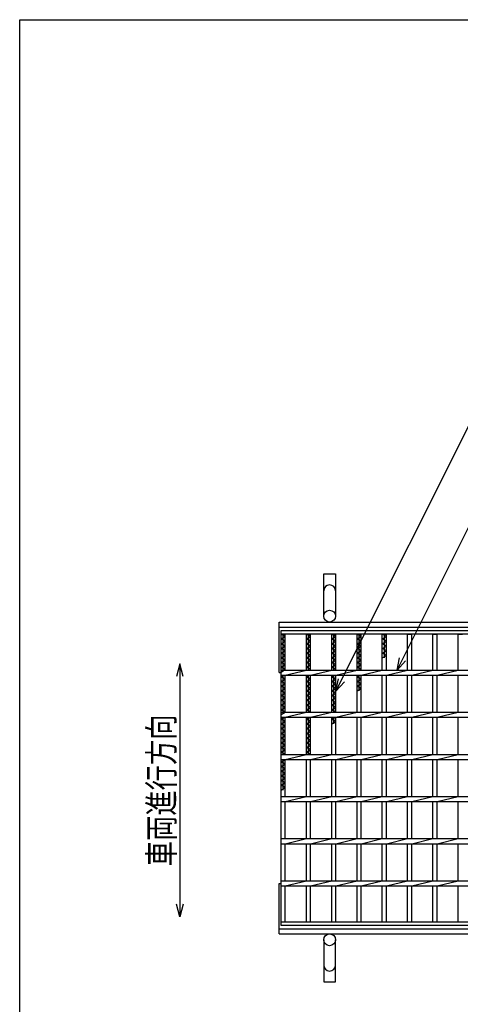
# Model space of a CAD drawing. Units: millimetres. Extents: x -182 to 173, y -128 to 105.
# Drawn here: x -173 to -121, y -11 to 105 of the extents above; entities that cross this region are included whole.
import ezdxf
from ezdxf.enums import TextEntityAlignment as Align

# ---------------------------------------------------------------- set-up
doc = ezdxf.new("R2010")
doc.units = ezdxf.units.MM
doc.header["$LTSCALE"] = 0.25
for name, color, linetype in [('16', 7, 'Continuous'), ('19', 7, 'Continuous'), ('22', 7, 'Continuous')]:
    doc.layers.add(name, color=color, linetype=linetype)
doc.styles.add('dcStyle0', font='txt.shx', dxfattribs={"width": 0.833333, "bigfont": 'bigfont'})

msp = doc.modelspace()

# ---------------------------------------------------------------- linework, layer by layer
at = {"color": 150, "linetype": 'Continuous', "lineweight": 25}
for p, q in [((-172.9, -114.65), (-172.9, 105.35)), ((-172.9, 105.35), (173.1, 105.35))]:
    msp.add_line(p, q, dxfattribs=at)
at = {"color": 4, "linetype": 'Continuous', "lineweight": 25}
for p, q in [((-153.9, 28.93), (-154.3, 27.43)), ((-153.5, 27.43), (-153.9, 28.93)), ((-153.9, 28.93), (-153.9, -1.07)), ((-153.9, -1.07), (-154.3, 0.43)), ((-153.5, 0.43), (-153.9, -1.07))]:
    msp.add_line(p, q, dxfattribs=at)
at = {"layer": '16', "color": 3, "linetype": 'Continuous', "lineweight": 25}
for p, q in [((-141.9, 32.9), (-42.4, 32.9)), ((-141.9, 32.45), (-141.9, 32.9)), ((-42.4, 32.45), (-141.9, 32.45)), ((-141.9, -1.65), (-141.9, 32.45)), ((-141.9, 32.45), (-141.4, 32.45)), ((-141.4, 32.17), (-141.9, 32.45)), ((-141.9, 31.89), (-141.4, 32.17)), ((-141.4, 31.61), (-141.9, 31.89)), ((-141.9, 31.33), (-141.4, 31.61)), ((-141.65, 28.2), (-141.65, 32.45)), ((-141.4, 28.2), (-141.4, 32.45)), ((-138.9, 28.2), (-138.9, 32.45)), ((-138.9, 32.45), (-138.4, 32.45)), ((-138.4, 32.17), (-138.9, 32.45)), ((-138.9, 31.89), (-138.4, 32.17)), ((-138.4, 31.61), (-138.9, 31.89)), ((-138.9, 31.33), (-138.4, 31.61)), ((-138.65, 28.2), (-138.65, 32.45)), ((-138.4, 28.2), (-138.4, 32.45)), ((-135.9, 28.2), (-135.9, 32.45)), ((-135.9, 32.45), (-135.4, 32.45)), ((-135.4, 32.17), (-135.9, 32.45)), ((-135.9, 31.89), (-135.4, 32.17)), ((-135.4, 31.61), (-135.9, 31.89)), ((-135.9, 31.33), (-135.4, 31.61)), ((-135.65, 28.2), (-135.65, 32.45)), ((-135.4, 28.2), (-135.4, 32.45)), ((-132.9, 28.2), (-132.9, 32.45)), ((-132.9, 32.45), (-132.4, 32.45)), ((-132.4, 32.17), (-132.9, 32.45)), ((-132.9, 31.89), (-132.4, 32.17)), ((-132.4, 31.61), (-132.9, 31.89)), ((-132.9, 31.33), (-132.4, 31.61)), ((-132.65, 28.2), (-132.65, 32.45)), ((-132.4, 28.2), (-132.4, 32.45)), ((-129.9, 28.2), (-129.9, 32.45)), ((-129.9, 32.45), (-129.4, 32.45)), ((-129.4, 32.17), (-129.9, 32.45)), ((-129.9, 31.89), (-129.4, 32.17)), ((-129.4, 31.61), (-129.9, 31.89)), ((-129.9, 31.33), (-129.4, 31.61)), ((-129.65, 29.65), (-129.65, 32.45)), ((-129.4, 28.2), (-129.4, 32.45)), ((-126.9, 28.2), (-126.9, 32.45)), ((-126.9, 32.45), (-126.4, 32.45)), ((-126.4, 28.2), (-126.4, 32.45)), ((-123.9, 28.2), (-123.9, 32.45)), ((-123.9, 32.45), (-123.4, 32.45)), ((-123.4, 28.2), (-123.4, 32.45)), ((-120.9, 28.2), (-120.9, 32.45)), ((-120.9, 32.45), (-120.4, 32.45)), ((-141.4, 31.05), (-141.9, 31.33)), ((-141.9, 30.77), (-141.4, 31.05)), ((-141.4, 30.49), (-141.9, 30.77)), ((-141.9, 30.21), (-141.4, 30.49)), ((-138.4, 31.05), (-138.9, 31.33)), ((-138.9, 30.77), (-138.4, 31.05)), ((-138.4, 30.49), (-138.9, 30.77)), ((-138.9, 30.21), (-138.4, 30.49)), ((-135.4, 31.05), (-135.9, 31.33)), ((-135.9, 30.77), (-135.4, 31.05)), ((-135.4, 30.49), (-135.9, 30.77)), ((-135.9, 30.21), (-135.4, 30.49)), ((-132.4, 31.05), (-132.9, 31.33)), ((-132.9, 30.77), (-132.4, 31.05)), ((-132.4, 30.49), (-132.9, 30.77)), ((-132.9, 30.21), (-132.4, 30.49)), ((-129.4, 31.05), (-129.9, 31.33)), ((-129.9, 30.77), (-129.4, 31.05)), ((-129.4, 30.49), (-129.9, 30.77)), ((-129.9, 30.21), (-129.4, 30.49)), ((-141.4, 29.93), (-141.9, 30.21)), ((-141.9, 29.65), (-141.4, 29.93)), ((-141.4, 29.37), (-141.9, 29.65)), ((-141.9, 29.09), (-141.4, 29.37)), ((-138.4, 29.93), (-138.9, 30.21)), ((-138.9, 29.65), (-138.4, 29.93)), ((-138.4, 29.37), (-138.9, 29.65)), ((-138.9, 29.09), (-138.4, 29.37)), ((-135.4, 29.93), (-135.9, 30.21)), ((-135.9, 29.65), (-135.4, 29.93)), ((-135.4, 29.37), (-135.9, 29.65)), ((-135.9, 29.09), (-135.4, 29.37)), ((-132.4, 29.93), (-132.9, 30.21)), ((-132.9, 29.65), (-132.4, 29.93)), ((-132.4, 29.37), (-132.9, 29.65)), ((-132.9, 29.09), (-132.4, 29.37)), ((-129.4, 29.93), (-129.9, 30.21)), ((-129.9, 29.65), (-129.4, 29.93)), ((-141.4, 28.81), (-141.9, 29.09)), ((-141.9, 28.53), (-141.4, 28.81)), ((-141.4, 28.25), (-141.9, 28.53)), ((-141.9, 27.97), (-141.4, 28.25)), ((-141.9, 28.2), (-42.4, 28.2)), ((-141.9, 27.6), (-141.9, 28.2)), ((-141.4, 27.6), (-138.9, 28.2)), ((-138.4, 28.81), (-138.9, 29.09)), ((-138.9, 28.53), (-138.4, 28.81)), ((-138.4, 28.25), (-138.9, 28.53)), ((-138.49, 28.2), (-138.4, 28.25)), ((-138.4, 27.6), (-135.9, 28.2)), ((-135.4, 28.81), (-135.9, 29.09)), ((-135.9, 28.53), (-135.4, 28.81)), ((-135.4, 28.25), (-135.9, 28.53)), ((-135.49, 28.2), (-135.4, 28.25)), ((-135.4, 27.6), (-132.9, 28.2)), ((-132.4, 28.81), (-132.9, 29.09)), ((-132.9, 28.53), (-132.4, 28.81)), ((-132.4, 28.25), (-132.9, 28.53)), ((-132.49, 28.2), (-132.4, 28.25)), ((-132.4, 27.6), (-129.9, 28.2)), ((-129.4, 27.6), (-126.9, 28.2)), ((-126.4, 27.6), (-123.9, 28.2)), ((-123.4, 27.6), (-120.9, 28.2)), ((-141.9, 27.6), (-42.4, 27.6)), ((-141.9, 27.41), (-141.56, 27.6)), ((-141.4, 27.13), (-141.9, 27.41)), ((-141.9, 26.85), (-141.4, 27.13)), ((-141.65, 23.2), (-141.65, 27.6)), ((-141.4, 23.2), (-141.4, 27.6)), ((-138.9, 23.2), (-138.9, 27.6)), ((-138.9, 27.41), (-138.56, 27.6)), ((-138.4, 27.13), (-138.9, 27.41)), ((-138.9, 26.85), (-138.4, 27.13)), ((-138.65, 23.2), (-138.65, 27.6)), ((-138.4, 23.2), (-138.4, 27.6)), ((-135.9, 23.2), (-135.9, 27.6)), ((-135.9, 27.41), (-135.56, 27.6)), ((-135.4, 27.13), (-135.9, 27.41)), ((-135.9, 26.85), (-135.4, 27.13)), ((-135.65, 23.2), (-135.65, 27.6)), ((-135.4, 23.2), (-135.4, 27.6)), ((-132.9, 23.2), (-132.9, 27.6)), ((-132.9, 27.41), (-132.56, 27.6)), ((-132.4, 27.13), (-132.9, 27.41)), ((-132.9, 26.85), (-132.4, 27.13)), ((-132.65, 25.73), (-132.65, 27.6)), ((-132.4, 23.2), (-132.4, 27.6)), ((-129.9, 23.2), (-129.9, 27.6)), ((-129.4, 23.2), (-129.4, 27.6)), ((-126.9, 23.2), (-126.9, 27.6)), ((-126.4, 23.2), (-126.4, 27.6)), ((-123.9, 23.2), (-123.9, 27.6)), ((-123.4, 23.2), (-123.4, 27.6)), ((-120.9, 23.2), (-120.9, 27.6)), ((-141.4, 26.57), (-141.9, 26.85)), ((-141.9, 26.29), (-141.4, 26.57)), ((-141.4, 26.01), (-141.9, 26.29)), ((-141.9, 25.73), (-141.4, 26.01)), ((-141.4, 25.45), (-141.9, 25.73)), ((-138.4, 26.57), (-138.9, 26.85)), ((-138.9, 26.29), (-138.4, 26.57)), ((-138.4, 26.01), (-138.9, 26.29)), ((-138.9, 25.73), (-138.4, 26.01)), ((-138.4, 25.45), (-138.9, 25.73)), ((-135.4, 26.57), (-135.9, 26.85)), ((-135.9, 26.29), (-135.4, 26.57)), ((-135.4, 26.01), (-135.9, 26.29)), ((-135.9, 25.73), (-135.4, 26.01)), ((-135.4, 25.45), (-135.9, 25.73)), ((-132.4, 26.57), (-132.9, 26.85)), ((-132.9, 26.29), (-132.4, 26.57)), ((-132.4, 26.01), (-132.9, 26.29)), ((-132.9, 25.73), (-132.4, 26.01)), ((-141.9, 25.17), (-141.4, 25.45)), ((-141.4, 24.89), (-141.9, 25.17)), ((-141.9, 24.61), (-141.4, 24.89)), ((-141.4, 24.33), (-141.9, 24.61)), ((-138.9, 25.17), (-138.4, 25.45)), ((-138.4, 24.89), (-138.9, 25.17)), ((-138.9, 24.61), (-138.4, 24.89)), ((-138.4, 24.33), (-138.9, 24.61)), ((-135.9, 25.17), (-135.4, 25.45)), ((-135.4, 24.89), (-135.9, 25.17)), ((-135.9, 24.61), (-135.4, 24.89)), ((-135.4, 24.33), (-135.9, 24.61)), ((-141.9, 24.05), (-141.4, 24.33)), ((-141.4, 23.77), (-141.9, 24.05)), ((-141.9, 23.49), (-141.4, 23.77)), ((-141.4, 23.21), (-141.9, 23.49)), ((-138.9, 24.05), (-138.4, 24.33)), ((-138.4, 23.77), (-138.9, 24.05)), ((-138.9, 23.49), (-138.4, 23.77)), ((-138.4, 23.21), (-138.9, 23.49)), ((-135.9, 24.05), (-135.4, 24.33)), ((-135.4, 23.77), (-135.9, 24.05)), ((-135.9, 23.49), (-135.4, 23.77)), ((-135.4, 23.21), (-135.9, 23.49)), ((-141.9, 22.93), (-141.4, 23.21)), ((-141.9, 23.2), (-42.4, 23.2)), ((-141.9, 22.6), (-141.9, 23.2)), ((-141.9, 22.6), (-42.4, 22.6)), ((-141.9, 22.37), (-141.49, 22.6)), ((-141.4, 22.09), (-141.9, 22.37)), ((-141.65, 18.2), (-141.65, 22.6)), ((-141.4, 22.6), (-138.9, 23.2)), ((-141.4, 18.2), (-141.4, 22.6)), ((-138.9, 18.2), (-138.9, 22.6)), ((-138.9, 22.37), (-138.49, 22.6)), ((-138.4, 22.09), (-138.9, 22.37)), ((-138.65, 18.2), (-138.65, 22.6)), ((-138.42, 23.2), (-138.4, 23.21)), ((-138.4, 22.6), (-135.9, 23.2)), ((-138.4, 18.2), (-138.4, 22.6)), ((-135.9, 18.2), (-135.9, 22.6)), ((-135.9, 22.37), (-135.49, 22.6)), ((-135.4, 22.09), (-135.9, 22.37)), ((-135.65, 21.81), (-135.65, 22.6)), ((-135.42, 23.2), (-135.4, 23.21)), ((-135.4, 22.6), (-132.9, 23.2)), ((-135.4, 18.2), (-135.4, 22.6)), ((-132.9, 18.2), (-132.9, 22.6)), ((-132.4, 22.6), (-129.9, 23.2)), ((-132.4, 18.2), (-132.4, 22.6)), ((-129.9, 18.2), (-129.9, 22.6)), ((-129.4, 22.6), (-126.9, 23.2)), ((-129.4, 18.2), (-129.4, 22.6)), ((-126.9, 18.2), (-126.9, 22.6)), ((-126.4, 22.6), (-123.9, 23.2)), ((-126.4, 18.2), (-126.4, 22.6)), ((-123.9, 18.2), (-123.9, 22.6)), ((-123.4, 22.6), (-120.9, 23.2)), ((-123.4, 18.2), (-123.4, 22.6)), ((-120.9, 18.2), (-120.9, 22.6)), ((-141.9, 21.81), (-141.4, 22.09)), ((-141.4, 21.53), (-141.9, 21.81)), ((-141.9, 21.25), (-141.4, 21.53)), ((-141.4, 20.97), (-141.9, 21.25)), ((-138.9, 21.81), (-138.4, 22.09)), ((-138.4, 21.53), (-138.9, 21.81)), ((-138.9, 21.25), (-138.4, 21.53)), ((-138.4, 20.97), (-138.9, 21.25)), ((-135.9, 21.81), (-135.4, 22.09)), ((-141.9, 20.69), (-141.4, 20.97)), ((-141.4, 20.41), (-141.9, 20.69)), ((-141.9, 20.13), (-141.4, 20.41)), ((-141.4, 19.85), (-141.9, 20.13)), ((-138.9, 20.69), (-138.4, 20.97)), ((-138.4, 20.41), (-138.9, 20.69)), ((-138.9, 20.13), (-138.4, 20.41)), ((-138.4, 19.85), (-138.9, 20.13)), ((-141.9, 19.57), (-141.4, 19.85)), ((-141.4, 19.29), (-141.9, 19.57)), ((-141.9, 19.01), (-141.4, 19.29)), ((-141.4, 18.73), (-141.9, 19.01)), ((-141.9, 18.45), (-141.4, 18.73)), ((-138.9, 19.57), (-138.4, 19.85)), ((-138.4, 19.29), (-138.9, 19.57)), ((-138.9, 19.01), (-138.4, 19.29)), ((-138.4, 18.73), (-138.9, 19.01)), ((-138.9, 18.45), (-138.4, 18.73)), ((-141.45, 18.2), (-141.9, 18.45)), ((-141.9, 18.2), (-42.4, 18.2)), ((-141.9, 17.6), (-141.9, 18.2)), ((-141.9, 17.6), (-42.4, 17.6)), ((-141.9, 17.33), (-141.42, 17.6)), ((-141.65, 13.97), (-141.65, 17.6)), ((-141.4, 17.6), (-138.9, 18.2)), ((-141.4, 13.2), (-141.4, 17.6)), ((-138.45, 18.2), (-138.9, 18.45)), ((-138.9, 13.2), (-138.9, 17.6)), ((-138.4, 17.6), (-135.9, 18.2)), ((-138.4, 13.2), (-138.4, 17.6)), ((-135.9, 13.2), (-135.9, 17.6)), ((-135.4, 17.6), (-132.9, 18.2)), ((-135.4, 13.2), (-135.4, 17.6)), ((-132.9, 13.2), (-132.9, 17.6)), ((-132.4, 17.6), (-129.9, 18.2)), ((-132.4, 13.2), (-132.4, 17.6)), ((-129.9, 13.2), (-129.9, 17.6)), ((-129.4, 17.6), (-126.9, 18.2)), ((-129.4, 13.2), (-129.4, 17.6)), ((-126.9, 13.2), (-126.9, 17.6)), ((-126.4, 17.6), (-123.9, 18.2)), ((-126.4, 13.2), (-126.4, 17.6)), ((-123.9, 13.2), (-123.9, 17.6)), ((-123.4, 17.6), (-120.9, 18.2)), ((-123.4, 13.2), (-123.4, 17.6)), ((-120.9, 13.2), (-120.9, 17.6)), ((-141.4, 17.05), (-141.9, 17.33)), ((-141.9, 16.77), (-141.4, 17.05)), ((-141.4, 16.49), (-141.9, 16.77)), ((-141.9, 16.21), (-141.4, 16.49)), ((-141.4, 15.93), (-141.9, 16.21)), ((-141.9, 15.65), (-141.4, 15.93)), ((-141.4, 15.37), (-141.9, 15.65)), ((-141.9, 15.09), (-141.4, 15.37)), ((-141.4, 14.81), (-141.9, 15.09)), ((-141.9, 14.53), (-141.4, 14.81)), ((-141.4, 14.25), (-141.9, 14.53)), ((-141.9, 13.97), (-141.4, 14.25)), ((-141.9, 13.2), (-42.4, 13.2)), ((-141.9, 12.6), (-141.9, 13.2)), ((-141.4, 12.6), (-138.9, 13.2)), ((-138.4, 12.6), (-135.9, 13.2)), ((-135.4, 12.6), (-132.9, 13.2)), ((-132.4, 12.6), (-129.9, 13.2)), ((-129.4, 12.6), (-126.9, 13.2)), ((-126.4, 12.6), (-123.9, 13.2)), ((-123.4, 12.6), (-120.9, 13.2)), ((-141.9, 12.6), (-42.4, 12.6)), ((-141.4, 8.2), (-141.4, 12.6)), ((-138.9, 8.2), (-138.9, 12.6)), ((-138.4, 8.2), (-138.4, 12.6)), ((-135.9, 8.2), (-135.9, 12.6)), ((-135.4, 8.2), (-135.4, 12.6)), ((-132.9, 8.2), (-132.9, 12.6)), ((-132.4, 8.2), (-132.4, 12.6)), ((-129.9, 8.2), (-129.9, 12.6)), ((-129.4, 8.2), (-129.4, 12.6)), ((-126.9, 8.2), (-126.9, 12.6)), ((-126.4, 8.2), (-126.4, 12.6)), ((-123.9, 8.2), (-123.9, 12.6)), ((-123.4, 8.2), (-123.4, 12.6)), ((-120.9, 8.2), (-120.9, 12.6)), ((-141.9, 8.2), (-42.4, 8.2)), ((-141.9, 7.6), (-141.9, 8.2)), ((-141.4, 7.6), (-138.9, 8.2)), ((-138.4, 7.6), (-135.9, 8.2)), ((-135.4, 7.6), (-132.9, 8.2)), ((-132.4, 7.6), (-129.9, 8.2)), ((-129.4, 7.6), (-126.9, 8.2)), ((-126.4, 7.6), (-123.9, 8.2)), ((-123.4, 7.6), (-120.9, 8.2)), ((-141.9, 7.6), (-42.4, 7.6)), ((-141.4, 3.2), (-141.4, 7.6)), ((-138.9, 3.2), (-138.9, 7.6)), ((-138.4, 3.2), (-138.4, 7.6)), ((-135.9, 3.2), (-135.9, 7.6)), ((-135.4, 3.2), (-135.4, 7.6)), ((-132.9, 3.2), (-132.9, 7.6)), ((-132.4, 3.2), (-132.4, 7.6)), ((-129.9, 3.2), (-129.9, 7.6)), ((-129.4, 3.2), (-129.4, 7.6)), ((-126.9, 3.2), (-126.9, 7.6)), ((-126.4, 3.2), (-126.4, 7.6)), ((-123.9, 3.2), (-123.9, 7.6)), ((-123.4, 3.2), (-123.4, 7.6)), ((-120.9, 3.2), (-120.9, 7.6)), ((-141.9, 3.2), (-42.4, 3.2)), ((-141.9, 2.6), (-141.9, 3.2)), ((-141.9, 2.6), (-42.4, 2.6)), ((-141.4, 2.6), (-138.9, 3.2)), ((-141.4, -1.65), (-141.4, 2.6)), ((-138.9, -1.65), (-138.9, 2.6)), ((-138.4, 2.6), (-135.9, 3.2)), ((-138.4, -1.65), (-138.4, 2.6)), ((-135.9, -1.65), (-135.9, 2.6)), ((-135.4, 2.6), (-132.9, 3.2)), ((-135.4, -1.65), (-135.4, 2.6)), ((-132.9, -1.65), (-132.9, 2.6)), ((-132.4, 2.6), (-129.9, 3.2)), ((-132.4, -1.65), (-132.4, 2.6)), ((-129.9, -1.65), (-129.9, 2.6)), ((-129.4, 2.6), (-126.9, 3.2)), ((-129.4, -1.65), (-129.4, 2.6)), ((-126.9, -1.65), (-126.9, 2.6)), ((-126.4, 2.6), (-123.9, 3.2)), ((-126.4, -1.65), (-126.4, 2.6)), ((-123.9, -1.65), (-123.9, 2.6)), ((-123.4, 2.6), (-120.9, 3.2)), ((-123.4, -1.65), (-123.4, 2.6)), ((-120.9, -1.65), (-120.9, 2.6)), ((-141.9, -1.65), (-42.4, -1.65)), ((-141.9, -2.1), (-141.9, -1.65)), ((-141.9, -1.65), (-141.4, -1.65)), ((-42.4, -2.1), (-141.9, -2.1)), ((-138.9, -1.65), (-138.4, -1.65)), ((-135.9, -1.65), (-135.4, -1.65)), ((-132.9, -1.65), (-132.4, -1.65)), ((-129.9, -1.65), (-129.4, -1.65)), ((-126.9, -1.65), (-126.4, -1.65)), ((-123.9, -1.65), (-123.4, -1.65)), ((-120.9, -1.65), (-120.4, -1.65))]:
    msp.add_line(p, q, dxfattribs=at)
at = {"layer": '19', "color": 6, "linetype": 'Continuous', "lineweight": 25}
for p, q in [((-136.85, 34.6), (-136.85, 39.6)), ((-136.85, 39.6), (-135.45, 39.6)), ((-135.45, 39.6), (-135.45, 34.6)), ((-142.15, 33.9), (-42.15, 33.9)), ((-142.15, 27.9), (-142.15, 33.9)), ((-142.15, 33.3), (-42.15, 33.3)), ((-142.15, 27.9), (-141.9, 27.9)), ((-142.15, -3.1), (-142.15, 2.9)), ((-142.15, 2.9), (-141.9, 2.9)), ((-142.15, -2.5), (-42.15, -2.5)), ((-142.15, -3.1), (-42.15, -3.1)), ((-136.85, -3.8), (-136.85, -8.8)), ((-135.45, -8.8), (-135.45, -3.8)), ((-136.85, -8.8), (-135.45, -8.8))]:
    msp.add_line(p, q, dxfattribs=at)
for centre in [(-136.15, 34.6), (-136.15, -3.8)]:
    msp.add_circle(centre, 0.7, dxfattribs=at)
for centre, start, end in [((-136.15, 37.6), 0, 180), ((-136.15, -6.8), 180, 0)]:
    msp.add_arc(centre, 0.7, start, end, dxfattribs=at)
at = {"layer": '22', "color": 4, "linetype": 'Continuous', "lineweight": 25}
for p, q in [((-135.4, 25.7), (-117.17, 62.15)), ((-128.15, 28.2), (-113.52, 57.45)), ((-128.15, 28.2), (-127.85, 29.66)), ((-128.15, 28.2), (-127.15, 29.3)), ((-135.4, 25.7), (-135.1, 27.16)), ((-135.4, 25.7), (-134.4, 26.8))]:
    msp.add_line(p, q, dxfattribs=at)

# ---------------------------------------------------------------- texts
at = {"color": 2, "style": 'dcStyle0', "width": 0.833333}
msp.add_text('車両進行方向', height=3, rotation=90, dxfattribs=at).set_placement((-154.6, 4.93), (-154.6, 22.93), align=Align.FIT)

doc.saveas('drawing.dxf')
